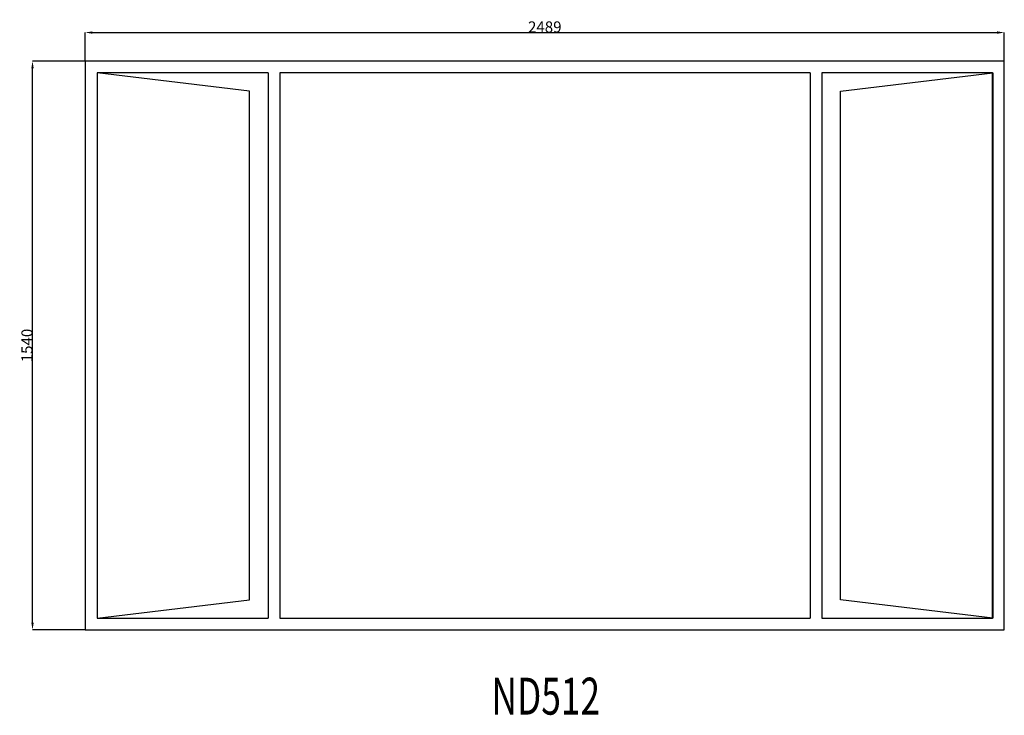
# Model space of a CAD drawing. Extents: x 275750 to 278417, y 20323 to 22206.
import ezdxf

# ---------------------------------------------------------------- set-up
doc = ezdxf.new("R2010")
doc.units = 0
doc.header["$MEASUREMENT"] = 0
doc.layers.get('0').update_dxf_attribs({"linetype": 'CONTINUOUS'})
doc.layers.get('DEFPOINTS').update_dxf_attribs({"linetype": 'CONTINUOUS'})
doc.layers.add('____TX50', color=1, linetype='CONTINUOUS')
doc.layers.add('A_WINDOW', color=7, linetype='CONTINUOUS')
doc.styles.add('ROMANS', font='romans__.ttf')
doc.dimstyles.get("Standard").update_dxf_attribs({"dimtxt": 0.18, "dimasz": 0.18, "dimexe": 0.18, "dimexo": 0.0625, "dimgap": 0.09, "dimtad": 0, "dimtih": 1, "dimtoh": 1, "dimdec": 4, "dimzin": 0, "dimtxsty": 'STANDARD', "dimcen": 0.09, "dimazin": 3, "dimtfac": 1, "dimtdec": 4, "dimtofl": 0, "dimtmove": 0, "dimatfit": 3, "dimtolj": 1, "dimtzin": 0})

# ---------------------------------------------------------------- blocks, each defined once
blk = doc.blocks.new('*D0')
at = {"color": 1, "linetype": 'CONTINUOUS'}
for p, q in [((275928, 22094.1), (275928, 22171.4)), ((275947.5, 22171.3), (278397.5, 22171.3)), ((278417, 22094.1), (278417, 22171.4))]:
    blk.add_line(p, q, dxfattribs=at)
for points in [[(275947.5, 22174.5), (275947.5, 22168), (275928, 22171.3)], [(278397.5, 22174.5), (278397.5, 22168), (278417, 22171.3)]]:
    blk.add_solid(points, dxfattribs=at)
at = {"layer": 'DEFPOINTS', "color": 0, "linetype": 'CONTINUOUS'}
for p in [(278417, 22171.3), (275928, 22094), (278417, 22094)]:
    blk.add_point(p, dxfattribs=at)
at = {"color": 2, "linetype": 'CONTINUOUS', "insert": (277172.5, 22186.4), "char_height": 30, "attachment_point": 5}
blk.add_mtext('\\A1;2489', dxfattribs=at)
blk = doc.blocks.new('*D1')
at = {"color": 1, "linetype": 'CONTINUOUS'}
for p, q in [((275927.9, 22094), (275785, 22094)), ((275785.2, 20573.5), (275785.2, 22074.5)), ((275927.9, 20554), (275785, 20554))]:
    blk.add_line(p, q, dxfattribs=at)
for points in [[(275782, 22074.5), (275788.5, 22074.5), (275785.2, 22094)], [(275782, 20573.5), (275788.5, 20573.5), (275785.2, 20554)]]:
    blk.add_solid(points, dxfattribs=at)
at = {"layer": 'DEFPOINTS', "color": 0, "linetype": 'CONTINUOUS'}
for p in [(275785.2, 22094), (275928, 22094), (275928, 20554)]:
    blk.add_point(p, dxfattribs=at)
at = {"color": 2, "linetype": 'CONTINUOUS', "insert": (275770.1, 21324), "char_height": 30, "attachment_point": 5, "rotation": 90}
blk.add_mtext('\\A1;1540', dxfattribs=at)

msp = doc.modelspace()

# ---------------------------------------------------------------- linework, layer by layer
at = {"layer": 'A_WINDOW', "color": 7, "linetype": 'CONTINUOUS'}
for p, q in [((278417, 22094), (275928, 22094)), ((275928, 22094), (275928, 20554)), ((278417, 20554), (278417, 22094)), ((276373, 22012.5), (275960, 22062)), ((275960, 22062), (275960, 20586)), ((276423, 22062), (275960, 22062)), ((275960, 22062), (275960, 20586)), ((276423, 22062), (276423, 20586)), ((276455, 22062), (276455, 20586)), ((277891.1, 22062), (276455, 22062)), ((277891.1, 22062), (277891.1, 20586)), ((277923.1, 22062), (277923.1, 20586)), ((278385, 22062), (277923.1, 22062)), ((277973.1, 22012.5), (278386.1, 22062)), ((278385, 20586), (278385, 22062)), ((278386.1, 22062), (278386.1, 20586)), ((276373, 20635.5), (276373, 22012.5)), ((277973.1, 20635.5), (277973.1, 22012.5)), ((275960, 20586), (276373, 20635.5)), ((278386.1, 20586), (277973.1, 20635.5)), ((275960, 20586), (276423, 20586)), ((276455, 20586), (277891.1, 20586)), ((277923.1, 20586), (278385, 20586)), ((275928, 20554), (278417, 20554))]:
    msp.add_line(p, q, dxfattribs=at)

# ---------------------------------------------------------------- texts
at = {"layer": '____TX50', "color": 1, "linetype": 'CONTINUOUS', "style": 'ROMANS', "width": 0.7}
msp.add_text('ND512', height=100, dxfattribs=at).set_placement((277028.3, 20324.7))

# ---------------------------------------------------------------- dimensions: what is measured, and where the dimension line sits
at = {"color": 1, "linetype": 'CONTINUOUS'}
dim = msp.add_linear_dim(base=(278417, 22171.3), p1=(275928, 22094), p2=(278417, 22094), text='2489', dimstyle='STANDARD', override={"dimtxt": 30, "dimasz": 19.5, "dimtad": 1, "dimtih": 0, "dimtoh": 0, "dimdec": 0, "dimsah": 1, "dimclrd": 1, "dimclre": 1, "dimclrt": 2, "dimatfit": 3}, dxfattribs=at)
dim.commit()
dim.dimension.update_dxf_attribs({"geometry": '*D0', "text_midpoint": (277172.5, 22186.4)})
dim = msp.add_linear_dim(base=(275785.2, 22094), p1=(275928, 20554), p2=(275928, 22094), angle=90, text='1540', dimstyle='STANDARD', override={"dimtxt": 30, "dimasz": 19.5, "dimtad": 1, "dimtih": 0, "dimtoh": 0, "dimdec": 0, "dimsah": 1, "dimclrd": 1, "dimclre": 1, "dimclrt": 2, "dimatfit": 3}, dxfattribs=at)
dim.commit()
dim.dimension.update_dxf_attribs({"geometry": '*D1', "text_midpoint": (275770.1, 21324)})

doc.saveas('drawing.dxf')
